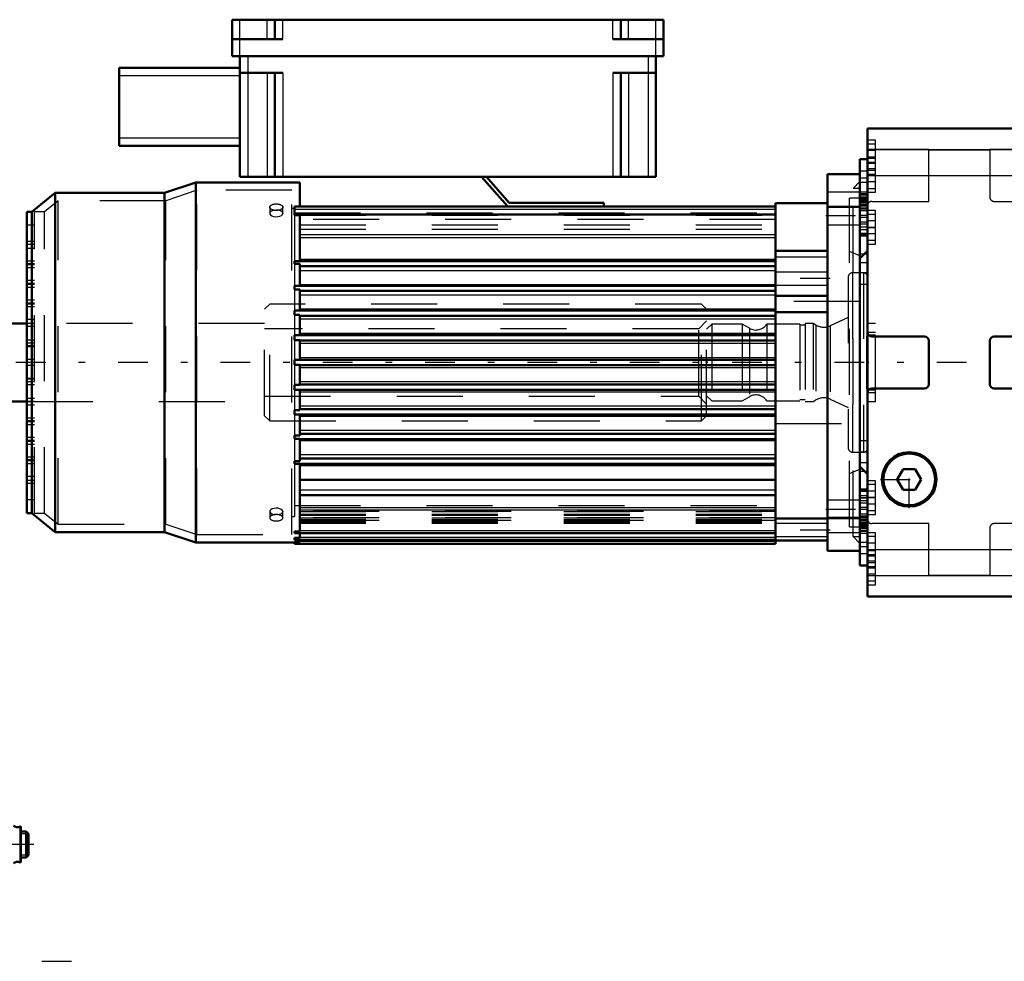
# Model space of a CAD drawing. Units: inches. Extents: x 11 to 225, y 16 to 219.
# Drawn here: x 72 to 87, y 169 to 183 of the extents above; entities that cross this region are included whole.
import ezdxf

# ---------------------------------------------------------------- set-up
doc = ezdxf.new("R2010")
doc.units = ezdxf.units.IN
doc.header["$MEASUREMENT"] = 0
doc.linetypes.add('Center', pattern=[1.5, 0.45, -0.5, 0.05, -0.5])
doc.linetypes.add('Dashed', pattern=[2, 1, -1])
for name, color, linetype, lineweight in [('2d ConnectionPoints', 7, 'Continuous', 50), ('AM_0', 7, 'Continuous', 50), ('AM_4', 3, 'Continuous', 25), ('AM_5', 3, 'Continuous', 25), ('AM_7', 7, 'Center', 25), ('AM_9', 6, 'Dashed', 25)]:
    doc.layers.add(name, color=color, linetype=linetype, lineweight=lineweight)

# ---------------------------------------------------------------- blocks, each defined once
blk = doc.blocks.new('136_SF171131M_0_in_8XNBM_1_1_GN_Wire_Rope_Hoist_900')
at = {"layer": 'AM_0'}
for p, q in [((75.424, 182.698), (75.424, 183.249)), ((75.424, 183.249), (81.959, 183.249)), ((76.073, 182.953), (76.073, 183.249)), ((81.309, 182.953), (81.309, 183.249)), ((81.959, 182.698), (81.959, 183.249)), ((75.424, 182.953), (76.191, 182.953)), ((81.191, 182.953), (81.959, 182.953)), ((75.424, 182.698), (81.959, 182.698)), ((75.542, 182.698), (75.542, 180.867)), ((81.841, 182.698), (81.841, 180.867)), ((73.711, 181.34), (73.711, 182.521)), ((73.711, 182.521), (75.542, 182.521)), ((75.542, 182.442), (76.191, 182.442)), ((76.073, 182.442), (76.073, 180.867)), ((81.191, 182.442), (81.841, 182.442)), ((81.309, 182.442), (81.309, 180.867)), ((73.711, 181.34), (75.542, 181.34)), ((84.931, 180.911), (84.439, 180.911)), ((84.439, 175.202), (84.439, 180.911)), ((74.872, 180.783), (74.4, 180.625)), ((74.872, 175.33), (74.872, 180.783)), ((76.447, 180.783), (74.872, 180.783)), ((75.542, 180.867), (81.841, 180.867)), ((76.447, 180.418), (76.447, 180.783)), ((79.597, 180.418), (79.203, 180.867)), ((79.276, 180.867), (79.622, 180.474)), ((72.746, 180.625), (72.392, 180.34)), ((72.746, 175.487), (72.746, 180.625)), ((74.4, 180.625), (72.746, 180.625)), ((74.4, 175.487), (74.4, 180.625)), ((79.622, 180.474), (81.054, 180.474)), ((81.054, 180.474), (81.054, 180.418)), ((84.439, 180.468), (83.652, 180.468)), ((83.652, 175.311), (83.652, 180.468)), ((84.931, 175.677), (84.931, 180.435)), ((72.313, 175.773), (72.313, 180.34)), ((72.392, 180.34), (72.313, 180.34)), ((72.392, 175.773), (72.392, 180.34)), ((76.368, 180.286), (76.368, 180.418)), ((76.368, 180.418), (83.652, 180.418)), ((76.368, 180.286), (76.447, 180.286)), ((76.447, 179.589), (76.447, 180.286)), ((83.652, 179.746), (84.439, 179.746)), ((76.368, 179.551), (76.368, 179.589)), ((76.447, 179.589), (76.368, 179.589)), ((76.368, 179.551), (76.447, 179.551)), ((76.447, 179.592), (83.652, 179.592)), ((76.447, 179.216), (76.447, 179.551)), ((76.447, 179.513), (83.652, 179.513)), ((76.368, 179.163), (76.368, 179.216)), ((76.447, 179.216), (76.368, 179.216)), ((76.368, 179.163), (76.447, 179.163)), ((76.447, 179.218), (83.652, 179.218)), ((76.447, 178.842), (76.447, 179.163)), ((76.447, 179.139), (83.652, 179.139)), ((83.652, 179.064), (84.439, 179.064)), ((76.368, 178.778), (76.368, 178.842)), ((76.447, 178.842), (76.368, 178.842)), ((76.447, 178.844), (83.652, 178.844)), ((83.652, 178.817), (84.439, 178.817)), ((76.368, 178.778), (76.447, 178.778)), ((76.447, 178.468), (76.447, 178.778)), ((76.447, 178.765), (83.652, 178.765)), ((76.368, 178.396), (76.368, 178.468)), ((76.447, 178.468), (76.368, 178.468)), ((76.368, 178.396), (76.447, 178.396)), ((76.447, 178.47), (83.652, 178.47)), ((76.447, 178.094), (76.447, 178.396)), ((76.447, 178.391), (83.652, 178.391)), ((76.368, 178.018), (76.368, 178.094)), ((76.447, 178.094), (76.368, 178.094)), ((76.447, 178.096), (83.652, 178.096)), ((76.368, 178.018), (76.447, 178.018)), ((76.447, 177.716), (76.447, 178.018)), ((76.447, 178.017), (83.652, 178.017)), ((76.368, 177.644), (76.368, 177.716)), ((76.447, 177.716), (76.368, 177.716)), ((76.368, 177.644), (76.447, 177.644)), ((76.447, 177.722), (83.652, 177.722)), ((76.447, 177.334), (76.447, 177.644)), ((76.447, 177.643), (83.652, 177.643)), ((76.368, 177.27), (76.368, 177.334)), ((76.447, 177.334), (76.368, 177.334)), ((76.447, 177.348), (83.652, 177.348)), ((76.368, 177.27), (76.447, 177.27)), ((76.447, 176.95), (76.447, 177.27)), ((76.447, 177.269), (83.652, 177.269)), ((76.368, 176.897), (76.368, 176.95)), ((76.447, 176.95), (76.368, 176.95)), ((76.368, 176.897), (76.447, 176.897)), ((76.447, 176.974), (83.652, 176.974)), ((76.447, 176.562), (76.447, 176.897)), ((76.447, 176.895), (83.652, 176.895)), ((76.368, 176.523), (76.368, 176.562)), ((76.447, 176.562), (76.368, 176.562)), ((76.447, 176.6), (83.652, 176.6)), ((76.368, 176.523), (76.447, 176.523)), ((76.447, 175.498), (76.447, 176.523)), ((76.447, 176.521), (83.652, 176.521)), ((76.447, 176.278), (83.652, 176.278)), ((76.447, 176.048), (83.652, 176.048)), ((72.313, 175.773), (72.392, 175.773)), ((72.392, 175.773), (72.746, 175.487)), ((83.652, 175.694), (84.439, 175.694)), ((72.746, 175.487), (74.4, 175.487)), ((74.4, 175.487), (74.872, 175.33)), ((76.368, 175.47), (76.368, 175.498)), ((76.447, 175.498), (76.368, 175.498)), ((76.368, 175.47), (83.652, 175.47)), ((76.368, 175.37), (76.368, 175.398)), ((76.447, 175.398), (76.368, 175.398)), ((76.368, 175.37), (83.652, 175.37)), ((76.447, 175.398), (76.447, 175.477)), ((76.447, 175.344), (76.447, 175.37)), ((74.872, 175.33), (76.368, 175.33)), ((76.368, 175.311), (76.368, 175.344)), ((76.447, 175.344), (76.368, 175.344)), ((76.368, 175.311), (83.652, 175.311)), ((83.652, 175.359), (84.439, 175.359)), ((84.439, 175.202), (84.931, 175.202))]:
    blk.add_line(p, q, dxfattribs=at)
at = {"layer": 'AM_4'}
for p, q in [((75.542, 182.698), (75.542, 183.249)), ((75.955, 182.953), (75.955, 183.249)), ((76.191, 182.953), (76.191, 183.249)), ((81.191, 182.953), (81.191, 183.249)), ((81.428, 182.953), (81.428, 183.249)), ((81.841, 182.698), (81.841, 183.249)), ((75.66, 182.698), (75.66, 180.867)), ((81.723, 182.698), (81.723, 180.867)), ((73.711, 182.403), (75.542, 182.403)), ((75.955, 182.442), (75.955, 180.867)), ((76.191, 182.442), (76.191, 180.867)), ((81.191, 182.442), (81.191, 180.867)), ((81.428, 182.442), (81.428, 180.867)), ((73.711, 181.458), (75.542, 181.458)), ((84.931, 180.638), (84.439, 180.638)), ((76.368, 180.379), (83.652, 180.379)), ((76.368, 180.307), (83.652, 180.307)), ((76.368, 180.294), (83.652, 180.294)), ((84.931, 180.403), (84.439, 180.403)), ((76.447, 179.995), (83.652, 179.995)), ((76.447, 179.95), (83.652, 179.95)), ((76.447, 179.619), (83.652, 179.619)), ((76.447, 179.451), (83.652, 179.451)), ((76.447, 179.238), (83.652, 179.238)), ((76.447, 179.083), (83.652, 179.083)), ((76.447, 178.87), (83.652, 178.87)), ((76.447, 178.715), (83.652, 178.715)), ((76.447, 178.502), (83.652, 178.502)), ((76.447, 178.347), (83.652, 178.347)), ((76.447, 178.134), (83.652, 178.134)), ((76.447, 177.979), (83.652, 177.979)), ((76.447, 177.766), (83.652, 177.766)), ((76.447, 177.611), (83.652, 177.611)), ((76.447, 177.398), (83.652, 177.398)), ((76.447, 177.243), (83.652, 177.243)), ((76.447, 177.03), (83.652, 177.03)), ((76.447, 176.875), (83.652, 176.875)), ((76.447, 176.662), (83.652, 176.662)), ((76.447, 176.493), (83.652, 176.493)), ((76.447, 176.127), (83.652, 176.127)), ((76.447, 175.859), (83.652, 175.859)), ((76.447, 175.822), (83.652, 175.822)), ((84.931, 175.709), (84.439, 175.709)), ((76.447, 175.509), (83.652, 175.509)), ((76.447, 175.409), (83.652, 175.409)), ((84.931, 175.475), (84.439, 175.475)), ((76.447, 175.35), (83.652, 175.35))]:
    blk.add_line(p, q, dxfattribs=at)
at = {"layer": 'AM_7'}
for p, q in [((84.415, 180.281), (84.956, 180.281)), ((84.479, 179.326), (83.613, 179.326)), ((84.415, 175.832), (84.956, 175.832)), ((84.479, 175.517), (83.613, 175.517))]:
    blk.add_line(p, q, dxfattribs=at)
at = {"layer": 'AM_9'}
for p, q in [((84.931, 180.435), (84.931, 180.911)), ((84.931, 180.796), (84.829, 180.694)), ((74.891, 180.665), (74.419, 180.507)), ((74.891, 175.448), (74.891, 180.665)), ((76.329, 180.665), (74.891, 180.665)), ((76.329, 175.448), (76.329, 180.665)), ((84.931, 180.694), (84.829, 180.694)), ((84.829, 175.418), (84.829, 180.694)), ((72.788, 180.507), (72.58, 180.34)), ((72.788, 175.605), (72.788, 180.507)), ((74.419, 180.507), (72.788, 180.507)), ((74.419, 175.605), (74.419, 180.507)), ((84.931, 180.546), (84.774, 180.546)), ((84.774, 175.566), (84.774, 180.546)), ((72.431, 175.773), (72.431, 180.34)), ((72.58, 180.34), (72.431, 180.34)), ((72.58, 175.773), (72.58, 180.34)), ((75.994, 180.409), (75.994, 180.315)), ((76.191, 180.315), (76.191, 180.409)), ((76.191, 180.321), (76.191, 180.315)), ((76.368, 180.389), (76.329, 180.389)), ((76.368, 180.323), (83.652, 180.323)), ((76.447, 180.292), (76.368, 180.292)), ((76.368, 180.286), (76.368, 179.589)), ((76.447, 180.286), (76.447, 180.292)), ((76.447, 180.289), (83.652, 180.289)), ((84.931, 180.418), (84.439, 180.418)), ((72.431, 180.138), (72.313, 180.138)), ((83.652, 180.222), (76.368, 180.222)), ((76.447, 180.143), (83.652, 180.143)), ((84.439, 180.143), (84.931, 180.143)), ((76.447, 180.075), (83.652, 180.075)), ((72.431, 179.887), (72.313, 179.887)), ((72.431, 179.843), (72.313, 179.843)), ((72.431, 179.784), (72.313, 179.784)), ((84.931, 179.67), (84.774, 179.738)), ((72.431, 179.592), (72.313, 179.592)), ((72.431, 179.548), (72.313, 179.548)), ((76.368, 179.551), (76.368, 179.216)), ((83.652, 179.658), (84.439, 179.658)), ((72.431, 179.533), (72.313, 179.533)), ((72.431, 179.488), (72.313, 179.488)), ((84.439, 179.424), (83.652, 179.424)), ((72.431, 179.296), (72.313, 179.296)), ((72.431, 179.252), (72.313, 179.252)), ((72.431, 179.237), (72.313, 179.237)), ((72.431, 179.193), (72.313, 179.193)), ((76.368, 179.163), (76.368, 178.842)), ((83.652, 179.227), (84.439, 179.227)), ((72.431, 179.001), (72.313, 179.001)), ((72.431, 178.957), (72.313, 178.957)), ((84.931, 178.981), (83.652, 178.981)), ((72.431, 178.942), (72.313, 178.942)), ((72.431, 178.898), (72.313, 178.898)), ((72.431, 178.706), (72.313, 178.706)), ((72.431, 178.647), (72.313, 178.647)), ((76.368, 178.778), (76.368, 178.468)), ((72.431, 178.603), (72.313, 178.603)), ((72.431, 178.396), (72.313, 178.396)), ((72.431, 178.351), (72.313, 178.351)), ((76.368, 178.396), (76.368, 178.094)), ((72.431, 178.307), (72.313, 178.307)), ((72.431, 178.292), (72.313, 178.292)), ((72.431, 178.1), (72.313, 178.1)), ((72.431, 178.056), (72.313, 178.056)), ((72.431, 178.012), (72.313, 178.012)), ((76.368, 178.018), (76.368, 177.716)), ((72.313, 177.82), (72.431, 177.82)), ((72.431, 177.805), (72.313, 177.805)), ((72.431, 177.761), (72.313, 177.761)), ((72.431, 177.717), (72.313, 177.717)), ((76.368, 177.644), (76.368, 177.334)), ((72.431, 177.51), (72.313, 177.51)), ((72.431, 177.466), (72.313, 177.466)), ((72.431, 177.407), (72.313, 177.407)), ((72.431, 177.214), (72.313, 177.214)), ((72.431, 177.17), (72.313, 177.17)), ((72.431, 177.155), (72.313, 177.155)), ((76.368, 177.27), (76.368, 176.95)), ((72.431, 177.111), (72.313, 177.111)), ((83.652, 177.131), (84.931, 177.131)), ((72.431, 176.919), (72.313, 176.919)), ((72.431, 176.875), (72.313, 176.875)), ((72.431, 176.86), (72.313, 176.86)), ((76.368, 176.897), (76.368, 176.562)), ((72.431, 176.816), (72.313, 176.816)), ((72.431, 176.624), (72.313, 176.624)), ((72.431, 176.58), (72.313, 176.58)), ((72.431, 176.565), (72.313, 176.565)), ((72.431, 176.521), (72.313, 176.521)), ((76.368, 176.523), (76.368, 175.723)), ((84.774, 176.375), (84.931, 176.442)), ((72.431, 176.329), (72.313, 176.329)), ((72.431, 176.27), (72.313, 176.27)), ((72.431, 176.225), (72.313, 176.225)), ((72.431, 175.974), (72.313, 175.974)), ((84.931, 175.97), (84.439, 175.97)), ((76.368, 175.891), (83.652, 175.891)), ((72.431, 175.773), (72.58, 175.773)), ((72.58, 175.773), (72.788, 175.605)), ((75.994, 175.797), (75.994, 175.704)), ((76.191, 175.803), (76.191, 175.797)), ((76.191, 175.704), (76.191, 175.797)), ((76.329, 175.723), (76.368, 175.723)), ((83.652, 175.799), (76.447, 175.799)), ((76.447, 175.797), (83.652, 175.797)), ((76.447, 175.76), (83.652, 175.76)), ((76.447, 175.741), (83.652, 175.741)), ((83.652, 175.705), (76.447, 175.705)), ((76.447, 175.704), (83.652, 175.704)), ((76.447, 175.703), (83.652, 175.703)), ((76.447, 175.675), (83.652, 175.675)), ((76.447, 175.665), (83.652, 175.665)), ((84.439, 175.694), (84.931, 175.694)), ((84.931, 175.202), (84.931, 175.677)), ((72.788, 175.605), (74.419, 175.605)), ((74.419, 175.605), (74.891, 175.448)), ((83.652, 175.66), (76.447, 175.66)), ((76.447, 175.655), (83.652, 175.655)), ((76.447, 175.636), (83.652, 175.636)), ((76.447, 175.62), (83.652, 175.62)), ((84.439, 175.615), (83.652, 175.615)), ((84.774, 175.566), (84.931, 175.566)), ((74.891, 175.448), (76.329, 175.448)), ((76.368, 175.477), (76.447, 175.477)), ((76.368, 175.384), (76.447, 175.384)), ((76.447, 175.477), (76.447, 175.498)), ((76.447, 175.37), (76.447, 175.398)), ((83.652, 175.418), (84.439, 175.418)), ((84.829, 175.418), (84.931, 175.418)), ((84.829, 175.418), (84.931, 175.316)), ((76.368, 175.337), (76.447, 175.337)), ((76.368, 175.33), (76.447, 175.33)), ((76.447, 175.33), (76.447, 175.344))]:
    blk.add_line(p, q, dxfattribs=at)
for points in [[(76.093, 180.363), (76.06, 180.36), (76.031, 180.353), (76.009, 180.341), (75.997, 180.326), (75.994, 180.315)], [(75.994, 180.315), (75.995, 180.309), (76.004, 180.293), (76.024, 180.279), (76.051, 180.269), (76.082, 180.265), (76.115, 180.266), (76.146, 180.273), (76.17, 180.284), (76.186, 180.299), (76.191, 180.315)], [(76.191, 180.315), (76.191, 180.316), (76.185, 180.332), (76.169, 180.346), (76.144, 180.356), (76.114, 180.362), (76.093, 180.363)], [(76.093, 175.848), (76.06, 175.845), (76.031, 175.837), (76.009, 175.824), (75.997, 175.808), (75.994, 175.797)], [(76.191, 175.797), (76.191, 175.798), (76.185, 175.814), (76.169, 175.829), (76.144, 175.84), (76.114, 175.847), (76.093, 175.848)], [(75.994, 175.797), (75.995, 175.792), (76.004, 175.776), (76.024, 175.763), (76.051, 175.754), (76.074, 175.75)], [(76.113, 175.751), (76.115, 175.751), (76.146, 175.757), (76.17, 175.767), (76.186, 175.782), (76.191, 175.797)]]:
    blk.add_lwpolyline(points, dxfattribs=at)
blk.add_ellipse((76.093, 180.409), major_axis=(-0.0984, 0), ratio=0.5, dxfattribs=at)
for start_param, end_param in [(0, 3.141593), (3.141593, 6.283185)]:
    blk.add_ellipse((76.093, 175.704), major_axis=(0.0984, 0), ratio=0.5, start_param=start_param, end_param=end_param, dxfattribs=at)
blk = doc.blocks.new('137_2227501140_1676_4_C3_0_0_in_8XNBM_1_1_GN_Wire_Rope_Hoist_900')
at = {"layer": 'AM_0'}
for p, q in [((72.313, 178.646), (33.065, 178.646)), ((33.065, 177.466), (72.313, 177.466))]:
    blk.add_line(p, q, dxfattribs=at)
at = {"layer": 'AM_7'}
blk.add_line((86.546, 178.056), (27.488, 178.056), dxfattribs=at)
at = {"layer": 'AM_9'}
for p, q in [((75.994, 178.941), (75.916, 178.863)), ((75.916, 177.25), (75.916, 178.863)), ((82.53, 178.941), (75.994, 178.941)), ((75.994, 177.171), (75.994, 178.941)), ((82.609, 178.863), (82.53, 178.941)), ((82.53, 177.171), (82.53, 178.941)), ((82.609, 177.25), (82.609, 178.863)), ((75.916, 178.646), (72.313, 178.646)), ((82.609, 178.686), (82.49, 178.568)), ((82.49, 178.568), (75.916, 178.568)), ((82.49, 177.544), (82.49, 178.568)), ((72.313, 177.466), (75.916, 177.466)), ((75.916, 177.544), (82.49, 177.544)), ((82.49, 177.544), (82.609, 177.426)), ((75.916, 177.25), (75.994, 177.171)), ((75.994, 177.171), (82.53, 177.171)), ((82.53, 177.171), (82.609, 177.25))]:
    blk.add_line(p, q, dxfattribs=at)
blk = doc.blocks.new('138_2227016300_0_in_8XNBM_1_1_GN_Wire_Rope_Hoist_900')
at = {"layer": 'AM_0'}
for p, q in [((85.049, 174.511), (85.049, 181.601)), ((89.577, 181.601), (85.049, 181.601)), ((89.577, 174.511), (89.577, 181.601)), ((85.049, 181.134), (84.931, 181.134)), ((84.931, 180.435), (84.931, 181.134)), ((89.695, 181.134), (89.577, 181.134)), ((89.695, 174.979), (89.695, 181.134)), ((84.931, 180.435), (85.049, 180.435)), ((89.577, 180.435), (89.695, 180.435)), ((84.931, 179.982), (85.049, 179.982)), ((89.577, 179.982), (89.695, 179.982)), ((85.049, 179.749), (84.931, 179.631)), ((89.695, 179.631), (89.577, 179.749)), ((90.758, 178.647), (90.758, 177.466)), ((90.758, 178.645), (90.01, 178.645)), ((85.912, 178.45), (85.112, 178.45)), ((85.975, 177.725), (85.975, 178.387)), ((86.9, 178.387), (86.9, 177.725)), ((87.664, 178.45), (86.963, 178.45)), ((87.727, 177.725), (87.727, 178.387)), ((88.652, 178.387), (88.652, 177.725)), ((89.514, 178.45), (88.715, 178.45)), ((85.112, 177.662), (85.912, 177.662)), ((86.963, 177.662), (87.664, 177.662)), ((88.715, 177.662), (89.514, 177.662)), ((90.01, 177.468), (90.758, 177.468)), ((84.931, 176.481), (85.049, 176.363)), ((85.588, 176.442), (85.498, 176.285)), ((85.77, 176.442), (85.588, 176.442)), ((85.861, 176.285), (85.77, 176.442)), ((89.577, 176.363), (89.695, 176.481)), ((85.498, 176.285), (85.588, 176.127)), ((85.77, 176.127), (85.861, 176.285)), ((85.049, 176.13), (84.931, 176.13)), ((85.77, 176.127), (85.588, 176.127)), ((89.695, 176.13), (89.577, 176.13)), ((85.049, 175.677), (84.931, 175.677)), ((84.931, 174.979), (84.931, 175.677)), ((89.695, 175.677), (89.577, 175.677)), ((84.931, 174.979), (85.049, 174.979)), ((89.577, 174.979), (89.695, 174.979)), ((85.049, 174.511), (89.577, 174.511))]:
    blk.add_line(p, q, dxfattribs=at)
for radius in [0.413, 0.391]:
    blk.add_circle((85.679, 176.285), radius, dxfattribs=at)
for centre, start, end in [((85.112, 178.513), 180, 270), ((89.514, 178.513), 270, 360), ((85.912, 178.387), 0, 90), ((86.963, 178.387), 90, 180), ((87.664, 178.387), 0, 90), ((88.715, 178.387), 90, 180), ((85.112, 177.6), 90, 180), ((85.912, 177.725), 270, 0), ((86.963, 177.725), 180, 270), ((87.664, 177.725), 270, 0), ((88.715, 177.725), 180, 270), ((89.514, 177.6), 0, 90)]:
    blk.add_arc(centre, 0.063, start, end, dxfattribs=at)
at = {"layer": 'AM_4'}
for p, q in [((85.049, 181.282), (89.577, 181.282)), ((85.049, 180.891), (89.577, 180.891)), ((84.931, 180.434), (85.049, 180.434)), ((84.931, 180.382), (85.049, 180.382)), ((89.695, 180.434), (89.577, 180.434)), ((89.695, 180.382), (89.577, 180.382)), ((84.931, 179.701), (85.001, 179.701)), ((89.695, 179.701), (89.626, 179.701)), ((84.931, 176.412), (85.001, 176.412)), ((89.695, 176.412), (89.626, 176.412)), ((84.931, 175.731), (85.049, 175.731)), ((84.931, 175.679), (85.049, 175.679)), ((89.695, 175.731), (89.577, 175.731)), ((89.695, 175.679), (89.577, 175.679)), ((85.049, 175.222), (89.577, 175.222)), ((85.049, 174.83), (89.577, 174.83))]:
    blk.add_line(p, q, dxfattribs=at)
at = {"layer": 'AM_7'}
for p, q in [((85.044, 181.166), (85.173, 181.166)), ((89.583, 181.166), (89.453, 181.166)), ((85.044, 180.891), (85.173, 180.891)), ((89.583, 180.891), (89.453, 180.891)), ((85.055, 180.785), (84.925, 180.785)), ((89.571, 180.419), (89.701, 180.419)), ((85.055, 180.283), (84.925, 180.283)), ((85.055, 180.253), (84.925, 180.253)), ((85.044, 180.103), (85.173, 180.103)), ((89.583, 180.103), (89.453, 180.103)), ((85.679, 175.85), (85.679, 176.719)), ((85.245, 176.285), (86.113, 176.285)), ((85.044, 176.009), (85.173, 176.009)), ((89.583, 176.009), (89.453, 176.009)), ((85.055, 175.86), (84.925, 175.86)), ((85.055, 175.829), (84.925, 175.829)), ((89.571, 175.694), (89.701, 175.694)), ((85.055, 175.328), (84.925, 175.328)), ((85.044, 175.222), (85.173, 175.222)), ((89.583, 175.222), (89.453, 175.222)), ((85.044, 174.946), (85.173, 174.946)), ((89.583, 174.946), (89.453, 174.946))]:
    blk.add_line(p, q, dxfattribs=at)
at = {"layer": 'AM_9'}
for p, q in [((85.168, 181.422), (85.049, 181.422)), ((85.168, 181.363), (85.049, 181.363)), ((85.168, 180.635), (85.168, 181.422)), ((89.459, 180.635), (89.459, 181.422)), ((89.577, 181.422), (89.459, 181.422)), ((85.975, 181.283), (85.049, 181.283)), ((85.168, 181.265), (85.049, 181.265)), ((85.975, 180.497), (85.975, 181.283)), ((85.975, 181.28), (86.9, 181.28)), ((86.9, 181.283), (86.9, 180.56)), ((87.727, 181.283), (86.9, 181.283)), ((87.727, 180.521), (87.727, 181.283)), ((87.727, 181.28), (88.652, 181.28)), ((88.652, 181.283), (88.652, 180.56)), ((89.577, 181.283), (88.652, 181.283)), ((85.168, 181.166), (85.049, 181.166)), ((85.168, 181.147), (85.049, 181.147)), ((85.168, 181.088), (85.049, 181.088)), ((85.168, 181.068), (85.049, 181.068)), ((89.577, 181.147), (89.459, 181.147)), ((85.049, 180.952), (84.931, 180.952)), ((85.168, 180.989), (85.049, 180.989)), ((85.049, 180.97), (85.168, 180.97)), ((85.049, 180.911), (85.168, 180.911)), ((85.975, 180.888), (86.9, 180.888)), ((87.727, 180.888), (88.652, 180.888)), ((89.459, 180.911), (89.577, 180.911)), ((85.049, 180.846), (84.931, 180.846)), ((85.168, 180.792), (85.049, 180.792)), ((89.695, 180.846), (89.577, 180.846)), ((84.931, 180.643), (85.049, 180.643)), ((84.931, 180.617), (85.049, 180.617)), ((84.931, 180.611), (85.049, 180.611)), ((84.931, 180.595), (85.049, 180.595)), ((85.049, 180.694), (85.168, 180.694)), ((85.049, 180.635), (85.168, 180.635)), ((89.459, 180.635), (89.577, 180.635)), ((89.695, 180.643), (89.577, 180.643)), ((89.695, 180.611), (89.577, 180.611)), ((89.695, 180.595), (89.577, 180.595)), ((84.931, 180.564), (85.049, 180.564)), ((85.049, 180.554), (84.931, 180.554)), ((84.931, 180.547), (85.049, 180.547)), ((84.931, 180.537), (85.049, 180.537)), ((84.931, 180.528), (85.049, 180.528)), ((84.931, 180.524), (85.049, 180.524)), ((85.049, 180.523), (84.931, 180.523)), ((84.931, 180.507), (85.049, 180.507)), ((84.931, 180.498), (85.049, 180.498)), ((84.931, 180.496), (85.049, 180.496)), ((84.931, 180.493), (85.049, 180.493)), ((85.049, 180.486), (84.931, 180.486)), ((85.049, 180.485), (84.931, 180.485)), ((84.931, 180.481), (85.049, 180.481)), ((84.931, 180.48), (85.049, 180.48)), ((84.931, 180.475), (85.049, 180.475)), ((84.931, 180.473), (85.049, 180.473)), ((84.931, 180.448), (85.049, 180.448)), ((84.931, 175.677), (84.931, 180.435)), ((85.112, 180.497), (85.975, 180.497)), ((86.963, 180.497), (87.703, 180.497)), ((88.715, 180.497), (89.514, 180.497)), ((89.695, 180.575), (89.577, 180.575)), ((89.695, 180.564), (89.577, 180.564)), ((89.695, 180.554), (89.577, 180.554)), ((89.695, 180.547), (89.577, 180.547)), ((89.695, 180.537), (89.577, 180.537)), ((89.695, 180.528), (89.577, 180.528)), ((89.577, 180.524), (89.695, 180.524)), ((89.695, 180.523), (89.577, 180.523)), ((89.695, 180.507), (89.577, 180.507)), ((89.695, 180.498), (89.577, 180.498)), ((89.695, 180.496), (89.577, 180.496)), ((89.577, 180.493), (89.695, 180.493)), ((89.695, 180.486), (89.577, 180.486)), ((89.695, 180.485), (89.577, 180.485)), ((89.695, 180.481), (89.577, 180.481)), ((89.695, 180.48), (89.577, 180.48)), ((89.695, 180.475), (89.577, 180.475)), ((89.695, 180.473), (89.577, 180.473)), ((89.695, 180.448), (89.577, 180.448)), ((84.931, 180.398), (85.049, 180.398)), ((85.049, 180.382), (84.931, 180.382)), ((85.049, 180.351), (84.931, 180.351)), ((85.168, 180.359), (85.049, 180.359)), ((85.168, 180.3), (85.049, 180.3)), ((85.168, 179.848), (85.168, 180.359)), ((89.459, 179.848), (89.459, 180.359)), ((89.577, 180.359), (89.459, 180.359)), ((89.695, 180.398), (89.577, 180.398)), ((84.931, 180.185), (85.049, 180.185)), ((84.931, 180.154), (85.049, 180.154)), ((85.168, 180.202), (85.049, 180.202)), ((89.577, 180.262), (89.695, 180.262)), ((84.931, 180.109), (85.049, 180.109)), ((85.049, 180.108), (84.931, 180.108)), ((84.931, 180.071), (85.049, 180.071)), ((84.931, 180.013), (85.049, 180.013)), ((84.931, 179.994), (85.049, 179.994)), ((85.168, 180.103), (85.049, 180.103)), ((85.168, 180.005), (85.049, 180.005)), ((89.577, 180.109), (89.695, 180.109)), ((89.695, 180.108), (89.577, 180.108)), ((89.695, 180.071), (89.577, 180.071)), ((89.577, 180.013), (89.695, 180.013)), ((89.695, 179.994), (89.577, 179.994)), ((85.049, 179.907), (85.168, 179.907)), ((85.049, 179.848), (85.168, 179.848)), ((89.459, 179.848), (89.577, 179.848)), ((89.695, 179.883), (89.577, 179.883)), ((85.001, 179.701), (85.049, 179.701)), ((89.626, 179.701), (89.577, 179.701)), ((84.931, 179.57), (85.049, 179.57)), ((89.577, 179.57), (89.695, 179.57)), ((89.695, 179.57), (89.577, 179.57)), ((84.986, 179.414), (84.817, 179.414)), ((84.817, 179.414), (84.817, 176.698)), ((84.931, 179.417), (85.049, 179.417)), ((84.986, 179.414), (84.986, 176.698)), ((89.695, 179.454), (89.577, 179.454)), ((89.577, 179.417), (89.695, 179.417)), ((84.754, 179.351), (84.754, 176.761)), ((89.872, 179.336), (89.577, 179.336)), ((89.872, 179.336), (89.872, 176.777)), ((85.049, 179.237), (84.931, 179.237)), ((84.105, 178.647), (84.105, 177.466)), ((84.223, 178.647), (84.105, 178.647)), ((84.223, 178.647), (84.223, 177.466)), ((84.265, 178.622), (84.223, 178.647)), ((84.754, 178.74), (84.482, 178.613)), ((85.168, 178.647), (85.049, 178.647)), ((85.168, 177.466), (85.168, 178.647)), ((92.097, 178.647), (90.759, 178.647)), ((92.17, 178.609), (92.097, 178.647)), ((92.097, 178.647), (92.097, 177.466)), ((92.451, 178.647), (92.378, 178.609)), ((92.579, 178.647), (92.451, 178.647)), ((92.451, 178.647), (92.451, 177.466)), ((92.579, 178.647), (92.579, 177.466)), ((92.609, 178.639), (92.579, 178.647)), ((82.687, 178.639), (82.609, 178.56)), ((83.147, 178.639), (82.687, 178.639)), ((82.687, 178.639), (82.687, 177.474)), ((83.258, 178.575), (83.147, 178.639)), ((83.147, 178.639), (83.147, 177.474)), ((83.258, 178.575), (83.258, 177.538)), ((84.02, 178.639), (83.522, 178.639)), ((83.522, 178.639), (83.522, 177.474)), ((84.02, 178.639), (84.02, 177.474)), ((84.105, 178.619), (84.02, 178.619)), ((84.265, 178.622), (84.265, 177.49)), ((84.482, 178.613), (84.482, 177.499)), ((85.168, 178.509), (85.049, 178.509)), ((89.459, 177.603), (89.459, 178.509)), ((89.577, 178.509), (89.459, 178.509)), ((90.01, 178.645), (89.872, 178.645)), ((92.17, 178.609), (92.17, 177.503)), ((92.288, 178.588), (92.26, 178.588)), ((92.26, 178.588), (92.26, 177.525)), ((92.288, 178.588), (92.288, 177.525)), ((92.378, 178.609), (92.378, 177.503)), ((94.735, 178.639), (92.609, 178.639)), ((92.609, 178.639), (92.609, 177.474)), ((94.813, 178.56), (94.735, 178.639)), ((94.735, 178.639), (94.735, 177.474)), ((94.813, 178.56), (94.813, 177.552)), ((85.049, 178.47), (85.03, 178.45)), ((85.03, 178.45), (85.03, 177.662)), ((85.168, 178.47), (85.049, 178.47)), ((85.03, 178.214), (85.049, 178.214)), ((85.03, 178.056), (85.049, 178.056)), ((85.03, 177.899), (85.049, 177.899)), ((85.03, 177.662), (85.049, 177.643)), ((85.049, 177.643), (85.168, 177.643)), ((85.049, 177.603), (85.168, 177.603)), ((89.459, 177.603), (89.577, 177.603)), ((82.609, 177.552), (82.687, 177.474)), ((82.687, 177.474), (83.147, 177.474)), ((83.147, 177.474), (83.258, 177.538)), ((83.522, 177.474), (84.02, 177.474)), ((84.02, 177.493), (84.105, 177.493)), ((84.105, 177.466), (84.223, 177.466)), ((84.223, 177.466), (84.265, 177.49)), ((84.482, 177.499), (84.754, 177.372)), ((85.049, 177.466), (85.168, 177.466)), ((89.872, 177.468), (90.01, 177.468)), ((90.759, 177.466), (92.097, 177.466)), ((92.097, 177.466), (92.17, 177.503)), ((92.26, 177.525), (92.288, 177.525)), ((92.378, 177.503), (92.451, 177.466)), ((92.451, 177.466), (92.579, 177.466)), ((92.579, 177.466), (92.609, 177.474)), ((92.609, 177.474), (94.735, 177.474)), ((94.735, 177.474), (94.813, 177.552)), ((84.931, 176.875), (85.049, 176.875)), ((89.577, 176.777), (89.872, 176.777)), ((84.817, 176.698), (84.986, 176.698)), ((85.049, 176.696), (84.931, 176.696)), ((89.695, 176.696), (89.577, 176.696)), ((89.577, 176.659), (89.695, 176.659)), ((84.931, 176.543), (85.049, 176.543)), ((85.001, 176.412), (85.049, 176.412)), ((89.695, 176.543), (89.577, 176.543)), ((89.695, 176.542), (89.577, 176.542)), ((89.626, 176.412), (89.577, 176.412)), ((85.168, 176.265), (85.049, 176.265)), ((85.168, 175.753), (85.168, 176.265)), ((89.459, 175.753), (89.459, 176.265)), ((89.577, 176.265), (89.459, 176.265)), ((84.931, 176.119), (85.049, 176.119)), ((85.168, 176.206), (85.049, 176.206)), ((89.577, 176.229), (89.695, 176.229)), ((89.695, 176.119), (89.577, 176.119)), ((85.049, 176.1), (84.931, 176.1)), ((84.931, 176.042), (85.049, 176.042)), ((85.049, 176.004), (84.931, 176.004)), ((84.931, 176.004), (85.049, 176.004)), ((85.168, 176.107), (85.049, 176.107)), ((85.168, 176.009), (85.049, 176.009)), ((89.695, 176.1), (89.577, 176.1)), ((89.695, 176.042), (89.577, 176.042)), ((89.695, 176.004), (89.577, 176.004)), ((89.577, 176.004), (89.695, 176.004)), ((85.049, 175.958), (84.931, 175.958)), ((85.049, 175.927), (84.931, 175.927)), ((85.168, 175.911), (85.049, 175.911)), ((85.049, 175.812), (85.168, 175.812)), ((89.695, 175.85), (89.577, 175.85)), ((84.931, 175.761), (85.049, 175.761)), ((84.931, 175.731), (85.049, 175.731)), ((84.931, 175.715), (85.049, 175.715)), ((84.931, 175.664), (85.049, 175.664)), ((85.049, 175.753), (85.168, 175.753)), ((89.459, 175.753), (89.577, 175.753)), ((89.695, 175.715), (89.577, 175.715)), ((89.695, 175.664), (89.577, 175.664)), ((84.931, 175.639), (85.049, 175.639)), ((84.931, 175.637), (85.049, 175.637)), ((84.931, 175.632), (85.049, 175.632)), ((84.931, 175.631), (85.049, 175.631)), ((84.931, 175.627), (85.049, 175.627)), ((84.931, 175.626), (85.049, 175.626)), ((85.049, 175.619), (84.931, 175.619)), ((84.931, 175.616), (85.049, 175.616)), ((84.931, 175.615), (85.049, 175.615)), ((84.931, 175.605), (85.049, 175.605)), ((84.931, 175.589), (85.049, 175.589)), ((85.049, 175.588), (84.931, 175.588)), ((84.931, 175.584), (85.049, 175.584)), ((84.931, 175.575), (85.049, 175.575)), ((84.931, 175.566), (85.049, 175.566)), ((84.931, 175.559), (85.049, 175.559)), ((84.931, 175.548), (85.049, 175.548)), ((84.931, 175.517), (85.049, 175.517)), ((85.975, 175.615), (85.112, 175.615)), ((85.975, 174.829), (85.975, 175.615)), ((86.9, 175.552), (86.9, 174.829)), ((87.703, 175.615), (86.963, 175.615)), ((87.727, 174.829), (87.727, 175.592)), ((88.652, 175.552), (88.652, 174.829)), ((89.514, 175.615), (88.715, 175.615)), ((89.695, 175.639), (89.577, 175.639)), ((89.695, 175.637), (89.577, 175.637)), ((89.695, 175.632), (89.577, 175.632)), ((89.695, 175.631), (89.577, 175.631)), ((89.577, 175.627), (89.695, 175.627)), ((89.577, 175.626), (89.695, 175.626)), ((89.695, 175.619), (89.577, 175.619)), ((89.695, 175.616), (89.577, 175.616)), ((89.695, 175.615), (89.577, 175.615)), ((89.695, 175.605), (89.577, 175.605)), ((89.577, 175.589), (89.695, 175.589)), ((89.695, 175.588), (89.577, 175.588)), ((89.695, 175.584), (89.577, 175.584)), ((89.695, 175.575), (89.577, 175.575)), ((89.695, 175.566), (89.577, 175.566)), ((89.577, 175.559), (89.695, 175.559)), ((89.695, 175.548), (89.577, 175.548)), ((89.577, 175.537), (89.695, 175.537)), ((89.695, 175.517), (89.577, 175.517)), ((84.931, 175.501), (85.049, 175.501)), ((85.049, 175.495), (84.931, 175.495)), ((84.931, 175.469), (85.049, 175.469)), ((85.168, 175.477), (85.049, 175.477)), ((85.168, 175.418), (85.049, 175.418)), ((85.168, 174.69), (85.168, 175.477)), ((89.459, 174.69), (89.459, 175.477)), ((89.577, 175.477), (89.459, 175.477)), ((89.695, 175.501), (89.577, 175.501)), ((89.695, 175.469), (89.577, 175.469)), ((84.931, 175.266), (85.049, 175.266)), ((85.168, 175.32), (85.049, 175.32)), ((85.975, 175.225), (86.9, 175.225)), ((87.727, 175.225), (88.652, 175.225)), ((89.577, 175.266), (89.695, 175.266)), ((84.931, 175.161), (85.049, 175.161)), ((85.168, 175.202), (85.049, 175.202)), ((85.168, 175.143), (85.049, 175.143)), ((85.168, 175.123), (85.049, 175.123)), ((89.577, 175.202), (89.459, 175.202)), ((85.168, 175.044), (85.049, 175.044)), ((85.049, 175.025), (85.168, 175.025)), ((85.049, 174.966), (85.168, 174.966)), ((85.168, 174.946), (85.049, 174.946)), ((89.459, 174.966), (89.577, 174.966)), ((85.168, 174.848), (85.049, 174.848)), ((85.049, 174.829), (85.975, 174.829)), ((85.975, 174.832), (86.9, 174.832)), ((86.9, 174.829), (87.727, 174.829)), ((87.727, 174.832), (88.652, 174.832)), ((88.652, 174.829), (89.577, 174.829)), ((85.049, 174.749), (85.168, 174.749)), ((85.049, 174.69), (85.168, 174.69)), ((89.459, 174.69), (89.577, 174.69))]:
    blk.add_line(p, q, dxfattribs=at)
for centre, radius, start, end in [((85.112, 180.434), 0.063, 90, 180), ((86.963, 180.56), 0.063, 180, 270), ((87.703, 180.521), 0.0236, 270, 360), ((88.715, 180.56), 0.063, 180, 270), ((89.514, 180.434), 0.063, 0, 90), ((84.817, 179.351), 0.063, 90, 180), ((84.986, 179.351), 0.063, 360, 90), ((83.357, 178.745), 0.197, 239.9696, 327.3164), ((84.383, 178.827), 0.236, 240.2349, 294.9886), ((92.26, 178.785), 0.197, 242.9231, 270), ((92.288, 178.785), 0.197, 270, 297.0769), ((83.357, 177.367), 0.197, 32.6836, 120.0304), ((84.383, 177.285), 0.236, 65.0114, 119.7651), ((92.26, 177.328), 0.197, 90, 117.0769), ((92.288, 177.328), 0.197, 62.9231, 90), ((84.817, 176.761), 0.063, 180, 270), ((84.986, 176.761), 0.063, 270, 360), ((85.112, 175.678), 0.063, 180, 270), ((89.514, 175.678), 0.063, 270, 360), ((86.963, 175.552), 0.063, 90, 180), ((87.703, 175.592), 0.0236, 0, 90), ((88.715, 175.552), 0.063, 90, 180)]:
    blk.add_arc(centre, radius, start, end, dxfattribs=at)
blk = doc.blocks.new('149_SH5_R041_0_in_8XNBM_1_1_GN_Wire_Rope_Hoist_900')
at = {"layer": 'AM_0'}
for p, q in [((72.224, 170.492), (72.224, 171.017)), ((72.305, 170.951), (72.224, 170.951)), ((72.305, 170.558), (72.305, 170.951)), ((72.342, 170.915), (72.305, 170.951)), ((72.342, 170.594), (72.342, 170.915)), ((72.305, 170.558), (72.342, 170.594)), ((72.224, 170.558), (72.305, 170.558))]:
    blk.add_line(p, q, dxfattribs=at)
for centre, radius, start, end in [((72.174, 171.121), 0.104, 232.8594, 291.8347), ((72.216, 171.017), 0.00787, 0, 111.8347), ((72.174, 170.387), 0.104, 68.1653, 127.1406), ((72.216, 170.492), 0.00787, 248.1653, 360)]:
    blk.add_arc(centre, radius, start, end, dxfattribs=at)
at = {"layer": 'AM_4'}
blk.add_line((72.213, 170.484), (72.213, 171.025), dxfattribs=at)
at = {"layer": 'AM_5'}
for p, q in [((72.224, 170.951), (72.224, 170.915)), ((72.342, 170.915), (72.224, 170.915)), ((72.342, 170.594), (72.224, 170.594)), ((72.224, 170.558), (72.224, 170.594))]:
    blk.add_line(p, q, dxfattribs=at)
at = {"layer": 'AM_7'}
for p, q in [((72.42, 170.754), (70.688, 170.754)), ((72.993, 168.984), (55.627, 168.984))]:
    blk.add_line(p, q, dxfattribs=at)

msp = doc.modelspace()

# ---------------------------------------------------------------- linework, layer by layer
at = {"layer": '2d ConnectionPoints'}
for p in [(84.43934, 180.2806), (84.43934, 180.2806), (82.60852, 178.05619), (82.60852, 178.05619), (84.93146, 178.05619), (85.04946, 178.05619), (84.43934, 175.83178), (84.43934, 175.83178)]:
    msp.add_point(p, dxfattribs=at)

# ---------------------------------------------------------------- block references
for name in ['136_SF171131M_0_in_8XNBM_1_1_GN_Wire_Rope_Hoist_900', '138_2227016300_0_in_8XNBM_1_1_GN_Wire_Rope_Hoist_900', '137_2227501140_1676_4_C3_0_0_in_8XNBM_1_1_GN_Wire_Rope_Hoist_900', '149_SH5_R041_0_in_8XNBM_1_1_GN_Wire_Rope_Hoist_900']:
    msp.add_blockref(name, (0, 0))

doc.saveas('drawing.dxf')
